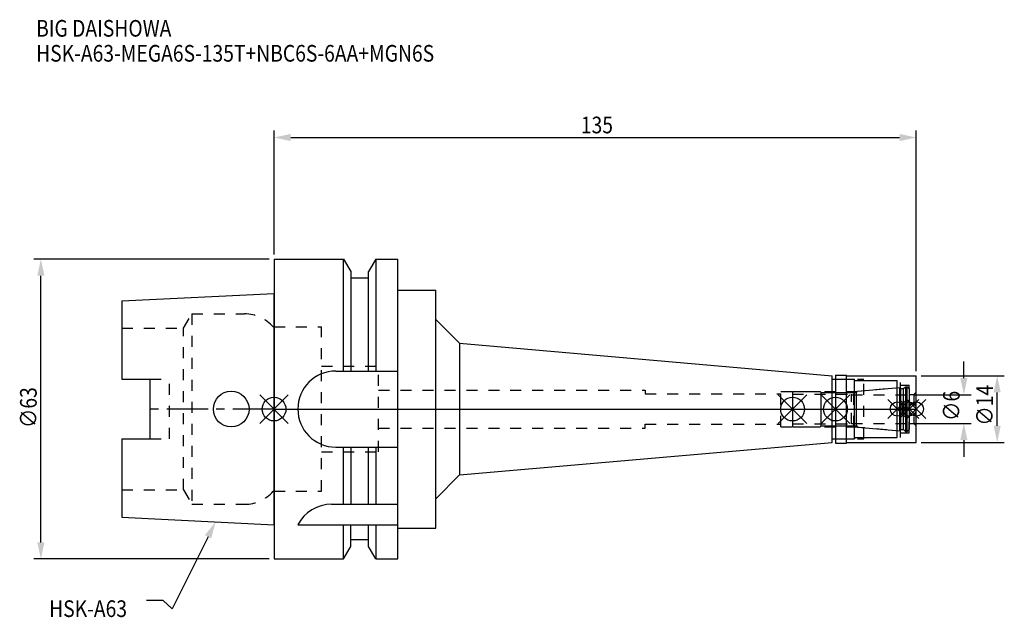
# Model space of a CAD drawing. Extents: x -53 to 154, y -44 to 82.
import ezdxf

# ---------------------------------------------------------------- set-up
doc = ezdxf.new("R2010")
doc.units = 0
doc.header["$LTSCALE"] = 23.1
doc.header["$PDMODE"] = 3
doc.header["$PDSIZE"] = 8
doc.linetypes.add('CENTER', pattern=[0.6, 0.375, -0.075, 0.075, -0.075])
doc.linetypes.add('DASHED', pattern=[0.2, 0.1, -0.1])
doc.layers.get('0').update_dxf_attribs({"linetype": 'CONTINUOUS'})
doc.layers.get('DEFPOINTS').update_dxf_attribs({"linetype": 'CONTINUOUS'})
for name, color, linetype in [('1', 4, 'CONTINUOUS'), ('2', 7, 'CONTINUOUS'), ('3', 1, 'DASHED'), ('4', 2, 'CENTER'), ('6', 5, 'CONTINUOUS'), ('NOCUT', 7, 'CONTINUOUS'), ('SK1', 4, 'CONTINUOUS'), ('SK3', 1, 'DASHED'), ('SK4', 2, 'CENTER')]:
    doc.layers.add(name, color=color, linetype=linetype)
doc.styles.get("Standard").update_dxf_attribs({"font": 'txt', "width": 0.85})
doc.dimstyles.get("Standard").update_dxf_attribs({"dimtxt": 3.5, "dimasz": 3.5, "dimexe": 1.5, "dimexo": 1, "dimtad": 1, "dimblk": '_FILLED', "dimblk1": '_FILLED', "dimblk2": '_FILLED', "dimcen": 0.09, "dimazin": 3, "dimtol": 1, "dimtp": 0.01, "dimtm": 0.01, "dimtfac": 1, "dimtofl": 0, "dimtmove": 0, "dimatfit": 3})

# ---------------------------------------------------------------- blocks, each defined once
blk = doc.blocks.new('_FILLED')
at = {"color": 0, "linetype": 'BYBLOCK'}
blk.add_solid([(0, 0), (-1, 0.214), (-1, -0.214)], dxfattribs=at)
blk = doc.blocks.new('*U13')
at = {"layer": '2', "color": 0, "width": 0.85}
blk.add_text('135', height=3.5, dxfattribs=at).set_placement((64.49, 57.94))
blk = doc.blocks.new('*D1')
at = {"layer": '2', "color": 0}
for p, q in [((0, 32.5), (0, 58.56)), ((135, 8), (135, 58.56)), ((3.5, 57.06), (131.5, 57.06))]:
    blk.add_line(p, q, dxfattribs=at)
at = {"layer": 'DEFPOINTS', "color": 0}
for p in [(135, 57.06), (0, 31.5), (135, 7)]:
    blk.add_point(p, dxfattribs=at)
blk.add_blockref('*U13', (0, 0))
at = {"layer": '2', "color": 0, "xscale": 3.5, "yscale": 3.5, "zscale": 3.5, "rotation": 180}
blk.add_blockref('_FILLED', (0, 57.06), dxfattribs=at)
at = {"layer": '2', "color": 0, "xscale": 3.5, "yscale": 3.5, "zscale": 3.5}
blk.add_blockref('_FILLED', (135, 57.06), dxfattribs=at)
blk = doc.blocks.new('*U12')
at = {"layer": '2', "color": 0, "width": 0.85}
blk.add_text('∅63', height=3.5, rotation=90, dxfattribs=at).set_placement((-49.88, -3.97))
blk = doc.blocks.new('*D2')
at = {"layer": '2', "color": 0}
for p, q in [((-1, 31.5), (-50.5, 31.5)), ((-49, -28), (-49, 28)), ((-1, -31.5), (-50.5, -31.5))]:
    blk.add_line(p, q, dxfattribs=at)
at = {"layer": 'DEFPOINTS', "color": 0}
for p in [(-49, 31.5), (0, 31.5), (0, -31.5)]:
    blk.add_point(p, dxfattribs=at)
blk.add_blockref('*U12', (0, 0))
at = {"layer": '2', "color": 0, "xscale": 3.5, "yscale": 3.5, "zscale": 3.5}
for p, rotation in [((-49, 31.5), 90), ((-49, -31.5), 270)]:
    blk.add_blockref('_FILLED', p, dxfattribs=dict(at, rotation=rotation))
blk = doc.blocks.new('*U11')
at = {"layer": '2', "color": 0, "width": 0.85}
blk.add_text('∅6', height=3.5, rotation=90, dxfattribs=at).set_placement((144.12, -2.48))
blk = doc.blocks.new('*D3')
at = {"layer": '2', "color": 0}
for p, q in [((145, 6.5), (145, 10)), ((134.5, 3), (146.5, 3)), ((134.5, -3), (146.5, -3)), ((145, -6.5), (145, -10))]:
    blk.add_line(p, q, dxfattribs=at)
at = {"layer": 'DEFPOINTS', "color": 0}
for p in [(133.5, 3), (145, 3), (133.5, -3)]:
    blk.add_point(p, dxfattribs=at)
blk.add_blockref('*U11', (0, 0))
at = {"layer": '2', "color": 0, "xscale": 3.5, "yscale": 3.5, "zscale": 3.5}
for p, rotation in [((145, 3), 270), ((145, -3), 90)]:
    blk.add_blockref('_FILLED', p, dxfattribs=dict(at, rotation=rotation))
blk = doc.blocks.new('*U10')
at = {"layer": '2', "color": 0, "width": 0.85}
blk.add_text('∅14', height=3.5, rotation=90, dxfattribs=at).set_placement((151.12, -3.47))
blk = doc.blocks.new('*D4')
at = {"layer": '2', "color": 0}
for p, q in [((136, 7), (153.5, 7)), ((152, -3.5), (152, 3.5)), ((136, -7), (153.5, -7))]:
    blk.add_line(p, q, dxfattribs=at)
at = {"layer": 'DEFPOINTS', "color": 0}
for p in [(135, 7), (152, 7), (135, -7)]:
    blk.add_point(p, dxfattribs=at)
blk.add_blockref('*U10', (0, 0))
at = {"layer": '2', "color": 0, "xscale": 3.5, "yscale": 3.5, "zscale": 3.5}
for p, rotation in [((152, 7), 90), ((152, -7), 270)]:
    blk.add_blockref('_FILLED', p, dxfattribs=dict(at, rotation=rotation))
blk = doc.blocks.new('*U7')
at = {"layer": '6', "width": 0.85}
for s, p in [('BIG DAISHOWA', (-50, 78.25)), ('HSK-A63-MEGA6S-135T+NBC6S-6AA+MGN6S', (-50, 73))]:
    blk.add_text(s, height=3.5, dxfattribs=at).set_placement(p)
blk = doc.blocks.new('*U8')
at = {"layer": '6'}
blk.add_lwpolyline([(-13.86, -26.83), (-21.43, -41.94), (-23.31, -40.19), (-26.81, -40.19)], dxfattribs=at)
at = {"layer": '6', "xscale": 3.5, "yscale": 3.5, "zscale": 3.5, "rotation": 63.3787333636974}
blk.add_blockref('_FILLED', (-12.29, -23.7), dxfattribs=at)
blk = doc.blocks.new('*U9')
at = {"layer": '6', "width": 0.85}
blk.add_text('HSK-A63', height=3.5, dxfattribs=at).set_placement((-47.27, -43.69))

msp = doc.modelspace()

# ---------------------------------------------------------------- linework, layer by layer
for p, q in [((3, 3), (-3, -3)), ((-3, 3), (3, -3)), ((112, 3), (106, -3)), ((106, 3), (112, -3)), ((121, 3), (115, -3)), ((115, 3), (121, -3)), ((133, 2), (129, -2)), ((129, 2), (133, -2)), ((135.5, 2), (131.5, -2)), ((131.5, 2), (135.5, -2)), ((137, 2), (133, -2)), ((133, 2), (137, -2))]:
    msp.add_line(p, q)
for centre, radius in [((0, 0), 2.5), ((109, 0), 2.5), ((118, 0), 2.5), ((131, 0), 1.5), ((133.5, 0), 1.5), ((135, 0), 1.5)]:
    msp.add_circle(centre, radius)
at = {"layer": '1'}
for p, q in [((0, 31.5), (0, -31.5)), ((0, 31.5), (14.623, 31.5)), ((14.623, 8), (14.623, 31.5)), ((14.623, 31.5), (16.125, 28.898)), ((21.377, 31.5), (19.875, 28.898)), ((21.377, 31.5), (21.377, 8)), ((21.377, 31.5), (26, 31.5)), ((26, -31.5), (26, 31.5)), ((16.125, 28.898), (16.125, 8)), ((19.875, 27.5), (16.125, 27.5)), ((19.875, 8), (19.875, 28.898)), ((26, 25), (34, 25)), ((34, -25), (34, 25)), ((34, 18.85), (39, 13.85)), ((39, 13.85), (39, -13.85)), ((39, 13.85), (117.3, 7)), ((13, 8), (26, 8)), ((117.3, -7), (117.3, 7)), ((117.3, 6.25), (122, 6.25)), ((118, 7.15), (120.3, 7.15)), ((118, 7.15), (118, -7.15)), ((120.3, -7.15), (120.3, 7.15)), ((120.3, 7), (135, 7)), ((122, -6.25), (122, 6.25)), ((135, -7), (135, 7)), ((122, 6), (131, 6)), ((131, -6), (131, 6)), ((122, -6), (131, -6)), ((13, -8), (26, -8)), ((14.623, -20), (14.623, -8)), ((16.125, -8), (16.125, -20)), ((19.875, -20), (19.875, -8)), ((21.377, -8), (21.377, -20)), ((39, -13.85), (117.3, -7)), ((117.3, -6.25), (122, -6.25)), ((118, -7.15), (120.3, -7.15)), ((120.3, -7), (135, -7)), ((34, -18.85), (39, -13.85)), ((12.112, -20), (26, -20)), ((5, -24.336), (26, -24.336)), ((14.623, -31.5), (14.623, -24.336)), ((16.125, -28.898), (16.125, -24.336)), ((19.875, -28.898), (19.875, -24.336)), ((21.377, -24.336), (21.377, -31.5)), ((26, -25), (34, -25)), ((14.623, -31.5), (16.125, -28.898)), ((19.875, -27.5), (16.125, -27.5)), ((21.377, -31.5), (19.875, -28.898)), ((0, -31.5), (14.623, -31.5)), ((21.377, -31.5), (26, -31.5))]:
    msp.add_line(p, q, dxfattribs=at)
for centre, end in [((13, 0), 270), ((12.112, -28), 152.74342)]:
    msp.add_arc(centre, 8, 90, end, dxfattribs=at)
at = {"layer": '3'}
for p, q in [((0, -17.25), (0, 17.25)), ((0, 17.25), (9.95, 17.25)), ((9.95, -17.25), (9.95, 17.25)), ((9.95, 9), (21.95, 9)), ((21.95, -9), (21.95, 9)), ((118, 6.25), (124, 6.25)), ((124, -6.25), (124, 6.25)), ((121.856, 3.7), (131, 4.5)), ((124, 6), (131.7, 6)), ((131.7, -6), (131.7, 6)), ((131.7, 5), (133.5, 5)), ((133.5, -5), (133.5, 5)), ((21.95, 4), (78, 4)), ((78, 4), (78, 3.2)), ((78, 3.2), (106.5, 3.2)), ((106.5, 3.7), (121.856, 3.7)), ((106.5, -3.7), (106.5, 3.7)), ((121.856, -3.7), (121.856, 3.7)), ((133.5, 3.05), (134.5, 3.05)), ((135, 3.55), (134.5, 3.05)), ((134.5, 3.05), (134.5, -3.05)), ((21.95, -4), (78, -4)), ((78, -3.2), (106.5, -3.2)), ((78, -4), (78, -3.2)), ((106.5, -3.7), (121.856, -3.7)), ((121.856, -3.7), (131, -4.5)), ((133.5, -3.05), (134.5, -3.05)), ((135, -3.55), (134.5, -3.05)), ((124, -6), (131.7, -6)), ((131.7, -5), (133.5, -5)), ((118, -6.25), (124, -6.25)), ((9.95, -9), (21.95, -9)), ((0, -17.25), (9.95, -17.25))]:
    msp.add_line(p, q, dxfattribs=at)
at = {"layer": '4'}
msp.add_line((0, 0), (135, 0), dxfattribs=at)
at = {"layer": 'NOCUT'}
for p, q in [((131, -6), (131, 6)), ((0, 0), (0, -31.5)), ((0, 0), (135, 0)), ((109, 0), (109, -3.7)), ((118, 0), (118, -7.15)), ((133.5, 0), (133.5, -4.3)), ((135, -7), (135, 0)), ((109, -3.7), (114.8, -3.7)), ((114.8, -3.7), (115, -3.5)), ((115, -3.5), (122.4, -3.5)), ((122.4, -3.5), (122.671, -3.771)), ((122.671, -3.771), (131.556, -4.549)), ((122, -6), (131, -6)), ((122, -6), (122, -6.25)), ((131.556, -4.549), (131.7, -4.3)), ((131.7, -4.3), (132.3, -4.3)), ((132.3, -4.3), (132.7, -4.7)), ((132.7, -4.7), (133.1, -4.7)), ((133.1, -4.7), (133.5, -4.3)), ((39, -13.85), (117.3, -7)), ((117.3, -6.25), (122, -6.25)), ((117.3, -7), (117.3, -6.25)), ((118, -7.15), (120.3, -7.15)), ((120.3, -7), (135, -7)), ((120.3, -7.15), (120.3, -7)), ((34, -18.85), (39, -13.85)), ((34, -25), (34, -18.85)), ((26, -31.5), (26, -25)), ((26, -25), (34, -25)), ((14.623, -31.5), (16.125, -28.898)), ((16.125, -28.898), (16.125, -27.5)), ((19.875, -27.5), (16.125, -27.5)), ((19.875, -28.898), (19.875, -27.5)), ((21.377, -31.5), (19.875, -28.898)), ((0, -31.5), (14.623, -31.5)), ((21.377, -31.5), (26, -31.5))]:
    msp.add_line(p, q, dxfattribs=at)
at = {"layer": 'SK1'}
for p, q in [((-32, 22.715), (0, 24.315)), ((0, -24.315), (0, 24.315)), ((-32, 22.715), (-32, 6.27)), ((-32, 6.27), (-26, 6.27)), ((-26, -6.27), (-26, 6.27)), ((122.671, 3.771), (131.556, 4.549)), ((131.556, 4.549), (131.7, 4.3)), ((131.556, -4.549), (131.556, 4.549)), ((131.7, 4.3), (132.3, 4.3)), ((131.7, 4.3), (131.7, -4.3)), ((132.3, 4.3), (132.7, 4.7)), ((132.3, -4.3), (132.3, 4.3)), ((132.7, 4.7), (133.1, 4.7)), ((132.7, 4.7), (132.7, -4.7)), ((133.1, 4.7), (133.5, 4.3)), ((133.1, -4.7), (133.1, 4.7)), ((133.5, 4.3), (133.5, -4.3)), ((109, 3.7), (114.8, 3.7)), ((109, 3.7), (109, -3.7)), ((114.8, 3.7), (115, 3.5)), ((115, 3.5), (122.4, 3.5)), ((115, -3.5), (115, 3.5)), ((122.4, 3.5), (122.671, 3.771)), ((122.4, -3.5), (122.4, 3.5)), ((109, -3.7), (114.8, -3.7)), ((114.8, -3.7), (115, -3.5)), ((115, -3.5), (122.4, -3.5)), ((122.4, -3.5), (122.671, -3.771)), ((122.671, -3.771), (131.556, -4.549)), ((131.556, -4.549), (131.7, -4.3)), ((131.7, -4.3), (132.3, -4.3)), ((132.3, -4.3), (132.7, -4.7)), ((132.7, -4.7), (133.1, -4.7)), ((133.1, -4.7), (133.5, -4.3)), ((-32, -6.27), (-32, -22.715)), ((-32, -6.27), (-26, -6.27)), ((-32, -22.715), (0, -24.315))]:
    msp.add_line(p, q, dxfattribs=at)
msp.add_circle((-9, 0), 3.75, dxfattribs=at)
at = {"layer": 'SK3'}
for p, q in [((-18.996, 17), (-17.264, 20)), ((-17.264, 20), (-17.264, -20)), ((-17.264, 20), (-6.186, 20)), ((-32, 17), (-18.996, 17)), ((-18.996, -17), (-18.996, 17)), ((0, 17.25), (-0.15, 17.25)), ((0, -17.25), (0, 17.25)), ((-26, 6.27), (-22, 6.27)), ((-22, -6.27), (-22, 6.27)), ((109, 3.1), (121.4, 3.1)), ((121.4, -3.1), (121.4, 3.1)), ((121.4, 3), (133.5, 3)), ((109, -3.1), (121.4, -3.1)), ((121.4, -3), (133.5, -3)), ((-26, -6.27), (-22, -6.27)), ((-32, -17), (-18.996, -17)), ((-18.996, -17), (-17.264, -20)), ((0, -17.25), (-0.15, -17.25)), ((-17.264, -20), (-6.186, -20))]:
    msp.add_line(p, q, dxfattribs=at)
for centre, start, end in [((-6.186, 12), 41.0145, 90), ((-6.186, -12), 270, 318.9855)]:
    msp.add_arc(centre, 8, start, end, dxfattribs=at)
at = {"layer": 'SK4'}
for p, q in [((0, 0), (-26, 0)), ((109, 0), (133.5, 0))]:
    msp.add_line(p, q, dxfattribs=at)

# ---------------------------------------------------------------- block references
for name in ['*U7', '*U8', '*U9']:
    msp.add_blockref(name, (0, 0))

# ---------------------------------------------------------------- dimensions: what is measured, and where the dimension line sits
at = {"layer": '2'}
dim = msp.add_linear_dim(base=(135, 57.065), p1=(0, 31.5), p2=(135, 7), dimstyle='Standard', dxfattribs=at)
dim.commit()
dim.dimension.update_dxf_attribs({"geometry": '*D1', "text_midpoint": (67.965, 57.065), "dimtype": 128})
for base, p1, p2, picture, middle in [((-49, 31.5), (0, -31.5), (0, 31.5), '*D2', (-49, 0)), ((145, 3), (133.5, -3), (133.5, 3), '*D3', (145, 0)), ((152, 7), (135, -7), (135, 7), '*D4', (152, 0))]:
    dim = msp.add_linear_dim(base=base, p1=p1, p2=p2, angle=90, text='%%c<>', dimstyle='Standard', dxfattribs=at)
    dim.commit()
    dim.dimension.update_dxf_attribs({"geometry": picture, "text_midpoint": middle, "dimtype": 128})

doc.saveas('drawing.dxf')
